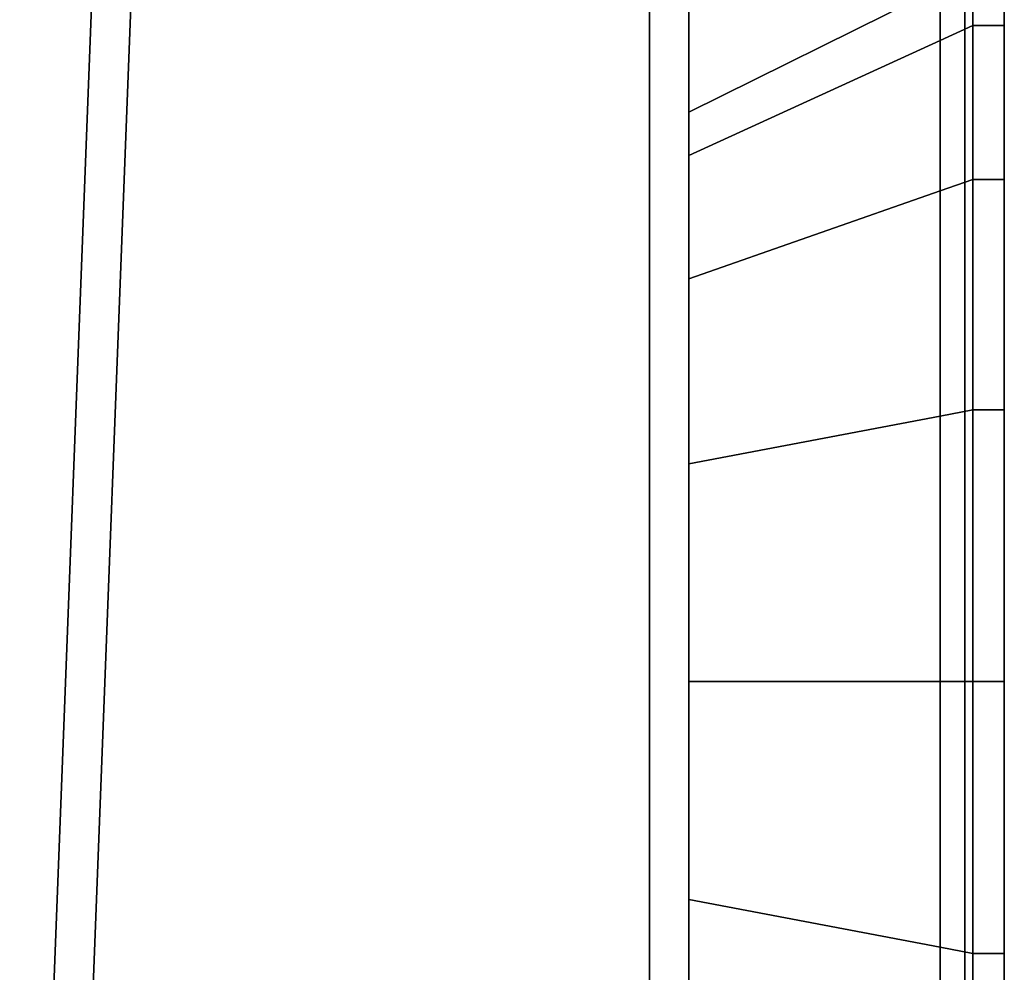
# Model space of a CAD drawing. Extents: x -0.13 to 0, y -1 to 0.
# Drawn here: x -0.12 to -0.09, y -0.47 to -0.44 of the extents above; entities that cross this region are included whole.
import ezdxf

# ---------------------------------------------------------------- set-up
doc = ezdxf.new("R2010")
doc.units = 0
for name, color, linetype in [('L13_HINGE_MOUNTING', 7, 'CONTINUOUS'), ('L14_HINGE', 7, 'CONTINUOUS'), ('L15_HINGE_MOUNTING', 7, 'CONTINUOUS'), ('L16_HINGE', 7, 'CONTINUOUS'), ('L18_SEAL', 7, 'CONTINUOUS'), ('L19_GLASSOUT', 7, 'CONTINUOUS'), ('L20_GLASSIN', 7, 'CONTINUOUS'), ('L21_GLASSRIM', 7, 'CONTINUOUS')]:
    doc.layers.add(name, color=color, linetype=linetype)

msp = doc.modelspace()

# ---------------------------------------------------------------- linework, layer by layer
at = {"layer": 'L13_HINGE_MOUNTING', "color": 8}
for points, invisible_edges in [([(-0.093627, -0.443749, 0.173269), (-0.0928, -0.442, 0.18), (-0.0928, -0.44337, 0.173112), (-0.093627, -0.443749, 0.173269)], 9), ([(-0.0928, -0.442, 0.18), (-0.093627, -0.443749, 0.173269), (-0.093627, -0.44241, 0.18), (-0.0928, -0.442, 0.18)], 9), ([(-0.093627, -0.443749, 0.186732), (-0.0928, -0.442, 0.18), (-0.093627, -0.44241, 0.18), (-0.093627, -0.443749, 0.186732)], 9), ([(-0.0928, -0.442, 0.18), (-0.093627, -0.443749, 0.186732), (-0.0928, -0.44337, 0.186888), (-0.0928, -0.442, 0.18)], 9), ([(-0.0928, -0.442, 0.18), (-0.092, -0.44337, 0.173112), (-0.0928, -0.44337, 0.173112), (-0.0928, -0.442, 0.18)], 9), ([(-0.092, -0.44337, 0.173112), (-0.0928, -0.442, 0.18), (-0.092, -0.442, 0.18), (-0.092, -0.44337, 0.173112)], 9), ([(-0.0928, -0.44337, 0.186888), (-0.092, -0.442, 0.18), (-0.0928, -0.442, 0.18), (-0.0928, -0.44337, 0.186888)], 9), ([(-0.092, -0.442, 0.18), (-0.0928, -0.44337, 0.186888), (-0.092, -0.44337, 0.186888), (-0.092, -0.442, 0.18)], 9), ([(-0.092, -0.44302, 0.18), (-0.092, -0.44337, 0.173112), (-0.092, -0.442, 0.18), (-0.092, -0.44302, 0.18)], 9), ([(-0.092, -0.44337, 0.186888), (-0.092, -0.44302, 0.18), (-0.092, -0.442, 0.18), (-0.092, -0.44337, 0.186888)], 9), ([(-0.1, -0.446667, 0.174477), (-0.093627, -0.44241, 0.18), (-0.093627, -0.443749, 0.173269), (-0.1, -0.446667, 0.174477)], 9), ([(-0.093627, -0.44241, 0.18), (-0.1, -0.446667, 0.174477), (-0.1, -0.445569, 0.18), (-0.093627, -0.44241, 0.18)], 9), ([(-0.1, -0.446667, 0.185523), (-0.093627, -0.44241, 0.18), (-0.1, -0.445569, 0.18), (-0.1, -0.446667, 0.185523)], 9), ([(-0.093627, -0.44241, 0.18), (-0.1, -0.446667, 0.185523), (-0.093627, -0.443749, 0.186732), (-0.093627, -0.44241, 0.18)], 9), ([(-0.092, -0.444312, 0.186498), (-0.092, -0.444312, 0.173502), (-0.092, -0.44302, 0.18), (-0.092, -0.444312, 0.186498)], 9), ([(-0.092, -0.44337, 0.173112), (-0.092, -0.44302, 0.18), (-0.092, -0.444312, 0.173502), (-0.092, -0.44337, 0.173112)], 9), ([(-0.092, -0.44302, 0.18), (-0.092, -0.44337, 0.186888), (-0.092, -0.444312, 0.186498), (-0.092, -0.44302, 0.18)], 9), ([(-0.093627, -0.447562, 0.167562), (-0.0928, -0.44337, 0.173112), (-0.0928, -0.447272, 0.167272), (-0.093627, -0.447562, 0.167562)], 9), ([(-0.0928, -0.44337, 0.173112), (-0.093627, -0.447562, 0.167562), (-0.093627, -0.443749, 0.173269), (-0.0928, -0.44337, 0.173112)], 9), ([(-0.093627, -0.447562, 0.192438), (-0.0928, -0.44337, 0.186888), (-0.093627, -0.443749, 0.186732), (-0.093627, -0.447562, 0.192438)], 9), ([(-0.0928, -0.44337, 0.186888), (-0.093627, -0.447562, 0.192438), (-0.0928, -0.447272, 0.192728), (-0.0928, -0.44337, 0.186888)], 9), ([(-0.0928, -0.447272, 0.167272), (-0.092, -0.44337, 0.173112), (-0.092, -0.447272, 0.167272), (-0.0928, -0.447272, 0.167272)], 9), ([(-0.092, -0.44337, 0.173112), (-0.0928, -0.447272, 0.167272), (-0.0928, -0.44337, 0.173112), (-0.092, -0.44337, 0.173112)], 9), ([(-0.0928, -0.447272, 0.192728), (-0.092, -0.44337, 0.186888), (-0.0928, -0.44337, 0.186888), (-0.0928, -0.447272, 0.192728)], 9), ([(-0.092, -0.44337, 0.186888), (-0.0928, -0.447272, 0.192728), (-0.092, -0.447272, 0.192728), (-0.092, -0.44337, 0.186888)], 9), ([(-0.092, -0.444312, 0.173502), (-0.092, -0.447272, 0.167272), (-0.092, -0.44337, 0.173112), (-0.092, -0.444312, 0.173502)], 9), ([(-0.092, -0.447272, 0.192728), (-0.092, -0.444312, 0.186498), (-0.092, -0.44337, 0.186888), (-0.092, -0.447272, 0.192728)], 9), ([(-0.1, -0.449795, 0.169795), (-0.093627, -0.443749, 0.173269), (-0.093627, -0.447562, 0.167562), (-0.1, -0.449795, 0.169795)], 9), ([(-0.093627, -0.443749, 0.173269), (-0.1, -0.449795, 0.169795), (-0.1, -0.446667, 0.174477), (-0.093627, -0.443749, 0.173269)], 9), ([(-0.1, -0.449795, 0.190205), (-0.093627, -0.443749, 0.186732), (-0.1, -0.446667, 0.185523), (-0.1, -0.449795, 0.190205)], 9), ([(-0.093627, -0.443749, 0.186732), (-0.1, -0.449795, 0.190205), (-0.093627, -0.447562, 0.192438), (-0.093627, -0.443749, 0.186732)], 9), ([(-0.092, -0.447993, 0.192007), (-0.092, -0.447993, 0.167993), (-0.092, -0.444312, 0.186498), (-0.092, -0.447993, 0.192007)], 11), ([(-0.092, -0.444312, 0.186498), (-0.092, -0.447993, 0.167993), (-0.092, -0.444312, 0.173502), (-0.092, -0.444312, 0.186498)], 13), ([(-0.092, -0.447272, 0.167272), (-0.092, -0.444312, 0.173502), (-0.092, -0.447993, 0.167993), (-0.092, -0.447272, 0.167272)], 9), ([(-0.092, -0.444312, 0.186498), (-0.092, -0.447272, 0.192728), (-0.092, -0.447993, 0.192007), (-0.092, -0.444312, 0.186498)], 9), ([(-0.1, -0.446667, 0.174477), (-0.1, -0.446667, 0.185523), (-0.1, -0.445569, 0.18), (-0.1, -0.446667, 0.174477)], 9), ([(-0.1, -0.449795, 0.169795), (-0.1, -0.449795, 0.190205), (-0.1, -0.446667, 0.185523), (-0.1, -0.449795, 0.169795)], 13), ([(-0.1, -0.449795, 0.169795), (-0.1, -0.446667, 0.185523), (-0.1, -0.446667, 0.174477), (-0.1, -0.449795, 0.169795)], 11), ([(-0.093627, -0.447562, 0.192438), (-0.0928, -0.453112, 0.19663), (-0.0928, -0.447272, 0.192728), (-0.093627, -0.447562, 0.192438)], 9), ([(-0.0928, -0.447272, 0.167272), (-0.093627, -0.453268, 0.163749), (-0.093627, -0.447562, 0.167562), (-0.0928, -0.447272, 0.167272)], 9), ([(-0.093627, -0.453268, 0.163749), (-0.0928, -0.447272, 0.167272), (-0.0928, -0.453112, 0.16337), (-0.093627, -0.453268, 0.163749)], 9), ([(-0.092, -0.447272, 0.167272), (-0.0928, -0.453112, 0.16337), (-0.0928, -0.447272, 0.167272), (-0.092, -0.447272, 0.167272)], 9), ([(-0.0928, -0.453112, 0.16337), (-0.092, -0.447272, 0.167272), (-0.092, -0.453112, 0.16337), (-0.0928, -0.453112, 0.16337)], 9), ([(-0.092, -0.453112, 0.19663), (-0.0928, -0.447272, 0.192728), (-0.0928, -0.453112, 0.19663), (-0.092, -0.453112, 0.19663)], 9), ([(-0.0928, -0.447272, 0.192728), (-0.092, -0.453112, 0.19663), (-0.092, -0.447272, 0.192728), (-0.0928, -0.447272, 0.192728)], 9), ([(-0.092, -0.447993, 0.167993), (-0.092, -0.453112, 0.16337), (-0.092, -0.447272, 0.167272), (-0.092, -0.447993, 0.167993)], 9), ([(-0.092, -0.453112, 0.19663), (-0.092, -0.447993, 0.192007), (-0.092, -0.447272, 0.192728), (-0.092, -0.453112, 0.19663)], 9), ([(-0.1, -0.449795, 0.190205), (-0.093627, -0.453268, 0.196251), (-0.093627, -0.447562, 0.192438), (-0.1, -0.449795, 0.190205)], 9), ([(-0.093627, -0.447562, 0.167562), (-0.1, -0.454477, 0.166667), (-0.1, -0.449795, 0.169795), (-0.093627, -0.447562, 0.167562)], 9), ([(-0.1, -0.454477, 0.166667), (-0.093627, -0.447562, 0.167562), (-0.093627, -0.453268, 0.163749), (-0.1, -0.454477, 0.166667)], 9), ([(-0.0928, -0.453112, 0.19663), (-0.093627, -0.447562, 0.192438), (-0.093627, -0.453268, 0.196251), (-0.0928, -0.453112, 0.19663)], 9), ([(-0.092, -0.453502, 0.195688), (-0.092, -0.453502, 0.164312), (-0.092, -0.447993, 0.192007), (-0.092, -0.453502, 0.195688)], 11), ([(-0.092, -0.447993, 0.192007), (-0.092, -0.453502, 0.164312), (-0.092, -0.447993, 0.167993), (-0.092, -0.447993, 0.192007)], 13), ([(-0.092, -0.453112, 0.16337), (-0.092, -0.447993, 0.167993), (-0.092, -0.453502, 0.164312), (-0.092, -0.453112, 0.16337)], 9), ([(-0.092, -0.447993, 0.192007), (-0.092, -0.453112, 0.19663), (-0.092, -0.453502, 0.195688), (-0.092, -0.447993, 0.192007)], 9), ([(-0.093627, -0.453268, 0.196251), (-0.1, -0.449795, 0.190205), (-0.1, -0.454477, 0.193333), (-0.093627, -0.453268, 0.196251)], 9), ([(-0.1, -0.454477, 0.166667), (-0.1, -0.454477, 0.193333), (-0.1, -0.449795, 0.190205), (-0.1, -0.454477, 0.166667)], 13), ([(-0.1, -0.454477, 0.166667), (-0.1, -0.449795, 0.190205), (-0.1, -0.449795, 0.169795), (-0.1, -0.454477, 0.166667)], 11), ([(-0.1, -0.454477, 0.193333), (-0.093627, -0.46, 0.19759), (-0.093627, -0.453268, 0.196251), (-0.1, -0.454477, 0.193333)], 9), ([(-0.093627, -0.453268, 0.163749), (-0.1, -0.46, 0.165569), (-0.1, -0.454477, 0.166667), (-0.093627, -0.453268, 0.163749)], 9), ([(-0.1, -0.46, 0.165569), (-0.093627, -0.453268, 0.163749), (-0.093627, -0.46, 0.16241), (-0.1, -0.46, 0.165569)], 9), ([(-0.093627, -0.453268, 0.196251), (-0.0928, -0.46, 0.198), (-0.0928, -0.453112, 0.19663), (-0.093627, -0.453268, 0.196251)], 9), ([(-0.0928, -0.453112, 0.16337), (-0.093627, -0.46, 0.16241), (-0.093627, -0.453268, 0.163749), (-0.0928, -0.453112, 0.16337)], 9), ([(-0.093627, -0.46, 0.16241), (-0.0928, -0.453112, 0.16337), (-0.0928, -0.46, 0.162), (-0.093627, -0.46, 0.16241)], 9), ([(-0.0928, -0.46, 0.198), (-0.093627, -0.453268, 0.196251), (-0.093627, -0.46, 0.19759), (-0.0928, -0.46, 0.198)], 9), ([(-0.092, -0.453112, 0.16337), (-0.0928, -0.46, 0.162), (-0.0928, -0.453112, 0.16337), (-0.092, -0.453112, 0.16337)], 9), ([(-0.0928, -0.46, 0.162), (-0.092, -0.453112, 0.16337), (-0.092, -0.46, 0.162), (-0.0928, -0.46, 0.162)], 9), ([(-0.092, -0.46, 0.198), (-0.0928, -0.453112, 0.19663), (-0.0928, -0.46, 0.198), (-0.092, -0.46, 0.198)], 9), ([(-0.0928, -0.453112, 0.19663), (-0.092, -0.46, 0.198), (-0.092, -0.453112, 0.19663), (-0.0928, -0.453112, 0.19663)], 9), ([(-0.092, -0.453112, 0.16337), (-0.092, -0.46, 0.16302), (-0.092, -0.46, 0.162), (-0.092, -0.453112, 0.16337)], 9), ([(-0.092, -0.46, 0.16302), (-0.092, -0.453112, 0.16337), (-0.092, -0.453502, 0.164312), (-0.092, -0.46, 0.16302)], 9), ([(-0.092, -0.46, 0.198), (-0.092, -0.453502, 0.195688), (-0.092, -0.453112, 0.19663), (-0.092, -0.46, 0.198)], 9), ([(-0.092, -0.46, 0.19698), (-0.092, -0.46, 0.16302), (-0.092, -0.453502, 0.164312), (-0.092, -0.46, 0.19698)], 13), ([(-0.092, -0.46, 0.19698), (-0.092, -0.453502, 0.164312), (-0.092, -0.453502, 0.195688), (-0.092, -0.46, 0.19698)], 11), ([(-0.092, -0.453502, 0.195688), (-0.092, -0.46, 0.198), (-0.092, -0.46, 0.19698), (-0.092, -0.453502, 0.195688)], 9), ([(-0.093627, -0.46, 0.19759), (-0.1, -0.454477, 0.193333), (-0.1, -0.46, 0.194431), (-0.093627, -0.46, 0.19759)], 9), ([(-0.1, -0.46, 0.165569), (-0.1, -0.46, 0.194431), (-0.1, -0.454477, 0.193333), (-0.1, -0.46, 0.165569)], 13), ([(-0.1, -0.46, 0.165569), (-0.1, -0.454477, 0.193333), (-0.1, -0.454477, 0.166667), (-0.1, -0.46, 0.165569)], 11), ([(-0.093627, -0.46, 0.16241), (-0.1, -0.465523, 0.166667), (-0.1, -0.46, 0.165569), (-0.093627, -0.46, 0.16241)], 9), ([(-0.1, -0.465523, 0.166667), (-0.093627, -0.46, 0.16241), (-0.093627, -0.466732, 0.163749), (-0.1, -0.465523, 0.166667)], 9), ([(-0.093627, -0.466732, 0.196251), (-0.1, -0.46, 0.194431), (-0.1, -0.465523, 0.193333), (-0.093627, -0.466732, 0.196251)], 9), ([(-0.1, -0.46, 0.194431), (-0.093627, -0.466732, 0.196251), (-0.093627, -0.46, 0.19759), (-0.1, -0.46, 0.194431)], 9), ([(-0.1, -0.465523, 0.166667), (-0.1, -0.465523, 0.193333), (-0.1, -0.46, 0.194431), (-0.1, -0.465523, 0.166667)], 13), ([(-0.1, -0.465523, 0.166667), (-0.1, -0.46, 0.194431), (-0.1, -0.46, 0.165569), (-0.1, -0.465523, 0.166667)], 11), ([(-0.0928, -0.466888, 0.19663), (-0.093627, -0.46, 0.19759), (-0.093627, -0.466732, 0.196251), (-0.0928, -0.466888, 0.19663)], 9), ([(-0.093627, -0.46, 0.19759), (-0.0928, -0.466888, 0.19663), (-0.0928, -0.46, 0.198), (-0.093627, -0.46, 0.19759)], 9), ([(-0.0928, -0.46, 0.162), (-0.093627, -0.466732, 0.163749), (-0.093627, -0.46, 0.16241), (-0.0928, -0.46, 0.162)], 9), ([(-0.093627, -0.466732, 0.163749), (-0.0928, -0.46, 0.162), (-0.0928, -0.466888, 0.16337), (-0.093627, -0.466732, 0.163749)], 9), ([(-0.092, -0.46, 0.162), (-0.0928, -0.466888, 0.16337), (-0.0928, -0.46, 0.162), (-0.092, -0.46, 0.162)], 9), ([(-0.0928, -0.466888, 0.16337), (-0.092, -0.46, 0.162), (-0.092, -0.466888, 0.16337), (-0.0928, -0.466888, 0.16337)], 9), ([(-0.092, -0.466888, 0.19663), (-0.0928, -0.46, 0.198), (-0.0928, -0.466888, 0.19663), (-0.092, -0.466888, 0.19663)], 9), ([(-0.0928, -0.46, 0.198), (-0.092, -0.466888, 0.19663), (-0.092, -0.46, 0.198), (-0.0928, -0.46, 0.198)], 9), ([(-0.092, -0.466498, 0.195688), (-0.092, -0.466498, 0.164312), (-0.092, -0.46, 0.16302), (-0.092, -0.466498, 0.195688)], 13), ([(-0.092, -0.466498, 0.195688), (-0.092, -0.46, 0.16302), (-0.092, -0.46, 0.19698), (-0.092, -0.466498, 0.195688)], 11), ([(-0.092, -0.46, 0.162), (-0.092, -0.466498, 0.164312), (-0.092, -0.466888, 0.16337), (-0.092, -0.46, 0.162)], 9), ([(-0.092, -0.466498, 0.164312), (-0.092, -0.46, 0.162), (-0.092, -0.46, 0.16302), (-0.092, -0.466498, 0.164312)], 9), ([(-0.092, -0.466498, 0.195688), (-0.092, -0.46, 0.198), (-0.092, -0.466888, 0.19663), (-0.092, -0.466498, 0.195688)], 9), ([(-0.092, -0.46, 0.198), (-0.092, -0.466498, 0.195688), (-0.092, -0.46, 0.19698), (-0.092, -0.46, 0.198)], 9), ([(-0.093627, -0.472438, 0.192438), (-0.1, -0.465523, 0.193333), (-0.1, -0.470205, 0.190205), (-0.093627, -0.472438, 0.192438)], 9), ([(-0.1, -0.465523, 0.193333), (-0.093627, -0.472438, 0.192438), (-0.093627, -0.466732, 0.196251), (-0.1, -0.465523, 0.193333)], 9), ([(-0.093627, -0.466732, 0.163749), (-0.1, -0.470205, 0.169795), (-0.1, -0.465523, 0.166667), (-0.093627, -0.466732, 0.163749)], 9), ([(-0.1, -0.470205, 0.169795), (-0.1, -0.470205, 0.190205), (-0.1, -0.465523, 0.166667), (-0.1, -0.470205, 0.169795)], 11), ([(-0.1, -0.465523, 0.166667), (-0.1, -0.470205, 0.190205), (-0.1, -0.465523, 0.193333), (-0.1, -0.465523, 0.166667)], 13), ([(-0.092, -0.472007, 0.192007), (-0.092, -0.472007, 0.167993), (-0.092, -0.466498, 0.164312), (-0.092, -0.472007, 0.192007)], 13), ([(-0.092, -0.472007, 0.192007), (-0.092, -0.466498, 0.164312), (-0.092, -0.466498, 0.195688), (-0.092, -0.472007, 0.192007)], 11), ([(-0.092, -0.472007, 0.167993), (-0.092, -0.466888, 0.16337), (-0.092, -0.466498, 0.164312), (-0.092, -0.472007, 0.167993)], 9), ([(-0.092, -0.466888, 0.19663), (-0.092, -0.472007, 0.192007), (-0.092, -0.466498, 0.195688), (-0.092, -0.466888, 0.19663)], 9), ([(-0.1, -0.470205, 0.169795), (-0.093627, -0.466732, 0.163749), (-0.093627, -0.472438, 0.167562), (-0.1, -0.470205, 0.169795)], 9), ([(-0.0928, -0.472728, 0.192728), (-0.093627, -0.466732, 0.196251), (-0.093627, -0.472438, 0.192438), (-0.0928, -0.472728, 0.192728)], 9), ([(-0.093627, -0.466732, 0.196251), (-0.0928, -0.472728, 0.192728), (-0.0928, -0.466888, 0.19663), (-0.093627, -0.466732, 0.196251)], 9), ([(-0.0928, -0.466888, 0.16337), (-0.093627, -0.472438, 0.167562), (-0.093627, -0.466732, 0.163749), (-0.0928, -0.466888, 0.16337)], 9), ([(-0.093627, -0.472438, 0.167562), (-0.0928, -0.466888, 0.16337), (-0.0928, -0.472728, 0.167272), (-0.093627, -0.472438, 0.167562)], 9), ([(-0.092, -0.466888, 0.16337), (-0.0928, -0.472728, 0.167272), (-0.0928, -0.466888, 0.16337), (-0.092, -0.466888, 0.16337)], 9), ([(-0.0928, -0.472728, 0.167272), (-0.092, -0.466888, 0.16337), (-0.092, -0.472728, 0.167272), (-0.0928, -0.472728, 0.167272)], 9), ([(-0.092, -0.472728, 0.192728), (-0.0928, -0.466888, 0.19663), (-0.0928, -0.472728, 0.192728), (-0.092, -0.472728, 0.192728)], 9), ([(-0.0928, -0.466888, 0.19663), (-0.092, -0.472728, 0.192728), (-0.092, -0.466888, 0.19663), (-0.0928, -0.466888, 0.19663)], 9), ([(-0.092, -0.466888, 0.16337), (-0.092, -0.472007, 0.167993), (-0.092, -0.472728, 0.167272), (-0.092, -0.466888, 0.16337)], 9), ([(-0.092, -0.472007, 0.192007), (-0.092, -0.466888, 0.19663), (-0.092, -0.472728, 0.192728), (-0.092, -0.472007, 0.192007)], 9)]:
    msp.add_3dface(points, dxfattribs=dict(at, invisible_edges=invisible_edges))
at = {"layer": 'L14_HINGE', "color": 8}
for points, invisible_edges in [([(-0.1, -0.49, 0.152), (-0.100996, -0.430087, 0.15208), (-0.1, -0.43, 0.152), (-0.1, -0.49, 0.152)], 9), ([(-0.100996, -0.430087, 0.20792), (-0.1, -0.49, 0.208), (-0.1, -0.43, 0.208), (-0.100996, -0.430087, 0.20792)], 9), ([(-0.1, -0.43, 0.153), (-0.1, -0.49, 0.179), (-0.1, -0.49, 0.153), (-0.1, -0.43, 0.153)], 9), ([(-0.1, -0.49, 0.179), (-0.1, -0.43, 0.153), (-0.1, -0.49, 0.18), (-0.1, -0.49, 0.179)], 11), ([(-0.1, -0.49, 0.18), (-0.1, -0.43, 0.153), (-0.1, -0.43, 0.18), (-0.1, -0.49, 0.18)], 9), ([(-0.1, -0.43, 0.18), (-0.1, -0.49, 0.181), (-0.1, -0.49, 0.18), (-0.1, -0.43, 0.18)], 9), ([(-0.1, -0.49, 0.181), (-0.1, -0.43, 0.18), (-0.1, -0.49, 0.207), (-0.1, -0.49, 0.181)], 11), ([(-0.1, -0.49, 0.207), (-0.1, -0.43, 0.18), (-0.1, -0.43, 0.207), (-0.1, -0.49, 0.207)], 9), ([(-0.1, -0.43, 0.152), (-0.1, -0.49, 0.153), (-0.1, -0.49, 0.152), (-0.1, -0.43, 0.152)], 9), ([(-0.1, -0.49, 0.153), (-0.1, -0.43, 0.152), (-0.1, -0.43, 0.153), (-0.1, -0.49, 0.153)], 9), ([(-0.1, -0.43, 0.207), (-0.1, -0.49, 0.208), (-0.1, -0.49, 0.207), (-0.1, -0.43, 0.207)], 9), ([(-0.1, -0.49, 0.208), (-0.1, -0.43, 0.207), (-0.1, -0.43, 0.208), (-0.1, -0.49, 0.208)], 9), ([(-0.101, -0.49, 0.15208), (-0.113693, -0.431194, 0.153101), (-0.100996, -0.430087, 0.15208), (-0.101, -0.49, 0.15208)], 9), ([(-0.113693, -0.431194, 0.206899), (-0.101, -0.49, 0.20792), (-0.100996, -0.430087, 0.20792), (-0.113693, -0.431194, 0.206899)], 9), ([(-0.100996, -0.430087, 0.15208), (-0.1, -0.49, 0.152), (-0.101, -0.49, 0.15208), (-0.100996, -0.430087, 0.15208)], 9), ([(-0.1, -0.49, 0.208), (-0.100996, -0.430087, 0.20792), (-0.101, -0.49, 0.20792), (-0.1, -0.49, 0.208)], 9), ([(-0.114689, -0.431281, 0.153181), (-0.11595, -0.490001, 0.153282), (-0.116961, -0.490001, 0.153364), (-0.114689, -0.431281, 0.153181)], 9), ([(-0.115961, -0.490001, 0.206717), (-0.114689, -0.431281, 0.206819), (-0.116961, -0.490001, 0.206636), (-0.115961, -0.490001, 0.206717)], 9), ([(-0.114689, -0.431281, 0.205819), (-0.116961, -0.490001, 0.181), (-0.116961, -0.490001, 0.205636), (-0.114689, -0.431281, 0.205819)], 9), ([(-0.116961, -0.490001, 0.181), (-0.114689, -0.431281, 0.205819), (-0.116961, -0.490001, 0.18), (-0.116961, -0.490001, 0.181)], 11), ([(-0.116961, -0.490001, 0.18), (-0.114689, -0.431281, 0.205819), (-0.116961, -0.490001, 0.179), (-0.116961, -0.490001, 0.18)], 11), ([(-0.116961, -0.490001, 0.179), (-0.114689, -0.431281, 0.205819), (-0.116961, -0.490001, 0.154364), (-0.116961, -0.490001, 0.179)], 11), ([(-0.116961, -0.490001, 0.154364), (-0.114689, -0.431281, 0.205819), (-0.114689, -0.431281, 0.154181), (-0.116961, -0.490001, 0.154364)], 9), ([(-0.114689, -0.431281, 0.154181), (-0.116961, -0.490001, 0.153364), (-0.116961, -0.490001, 0.154364), (-0.114689, -0.431281, 0.154181)], 9), ([(-0.116961, -0.490001, 0.153364), (-0.114689, -0.431281, 0.154181), (-0.114689, -0.431281, 0.153181), (-0.116961, -0.490001, 0.153364)], 9), ([(-0.114689, -0.431281, 0.206819), (-0.116961, -0.490001, 0.205636), (-0.116961, -0.490001, 0.206636), (-0.114689, -0.431281, 0.206819)], 9), ([(-0.116961, -0.490001, 0.205636), (-0.114689, -0.431281, 0.206819), (-0.114689, -0.431281, 0.205819), (-0.116961, -0.490001, 0.205636)], 9), ([(-0.101, -0.49, 0.20792), (-0.113693, -0.431194, 0.206899), (-0.115961, -0.490001, 0.206717), (-0.101, -0.49, 0.20792)], 9), ([(-0.114689, -0.431281, 0.206819), (-0.115961, -0.490001, 0.206717), (-0.113693, -0.431194, 0.206899), (-0.114689, -0.431281, 0.206819)], 9), ([(-0.113693, -0.431194, 0.153101), (-0.101, -0.49, 0.15208), (-0.11595, -0.490001, 0.153282), (-0.113693, -0.431194, 0.153101)], 9), ([(-0.11595, -0.490001, 0.153282), (-0.114689, -0.431281, 0.153181), (-0.113693, -0.431194, 0.153101), (-0.11595, -0.490001, 0.153282)], 9)]:
    msp.add_3dface(points, dxfattribs=dict(at, invisible_edges=invisible_edges))
at = {"layer": 'L15_HINGE_MOUNTING', "color": 8}
for points, invisible_edges in [([(-0.093627, -0.443749, 1.413269), (-0.0928, -0.442, 1.42), (-0.0928, -0.44337, 1.413112), (-0.093627, -0.443749, 1.413269)], 9), ([(-0.0928, -0.442, 1.42), (-0.093627, -0.443749, 1.413269), (-0.093627, -0.44241, 1.42), (-0.0928, -0.442, 1.42)], 9), ([(-0.093627, -0.443749, 1.426732), (-0.0928, -0.442, 1.42), (-0.093627, -0.44241, 1.42), (-0.093627, -0.443749, 1.426732)], 9), ([(-0.0928, -0.442, 1.42), (-0.093627, -0.443749, 1.426732), (-0.0928, -0.44337, 1.426888), (-0.0928, -0.442, 1.42)], 9), ([(-0.0928, -0.442, 1.42), (-0.092, -0.44337, 1.413112), (-0.0928, -0.44337, 1.413112), (-0.0928, -0.442, 1.42)], 9), ([(-0.092, -0.44337, 1.413112), (-0.0928, -0.442, 1.42), (-0.092, -0.442, 1.42), (-0.092, -0.44337, 1.413112)], 9), ([(-0.0928, -0.44337, 1.426888), (-0.092, -0.442, 1.42), (-0.0928, -0.442, 1.42), (-0.0928, -0.44337, 1.426888)], 9), ([(-0.092, -0.442, 1.42), (-0.0928, -0.44337, 1.426888), (-0.092, -0.44337, 1.426888), (-0.092, -0.442, 1.42)], 9), ([(-0.092, -0.44302, 1.42), (-0.092, -0.44337, 1.413112), (-0.092, -0.442, 1.42), (-0.092, -0.44302, 1.42)], 9), ([(-0.092, -0.44337, 1.426888), (-0.092, -0.44302, 1.42), (-0.092, -0.442, 1.42), (-0.092, -0.44337, 1.426888)], 9), ([(-0.1, -0.446667, 1.414477), (-0.093627, -0.44241, 1.42), (-0.093627, -0.443749, 1.413269), (-0.1, -0.446667, 1.414477)], 9), ([(-0.093627, -0.44241, 1.42), (-0.1, -0.446667, 1.414477), (-0.1, -0.445569, 1.42), (-0.093627, -0.44241, 1.42)], 9), ([(-0.1, -0.446667, 1.425523), (-0.093627, -0.44241, 1.42), (-0.1, -0.445569, 1.42), (-0.1, -0.446667, 1.425523)], 9), ([(-0.093627, -0.44241, 1.42), (-0.1, -0.446667, 1.425523), (-0.093627, -0.443749, 1.426732), (-0.093627, -0.44241, 1.42)], 9), ([(-0.092, -0.444312, 1.426498), (-0.092, -0.444312, 1.413502), (-0.092, -0.44302, 1.42), (-0.092, -0.444312, 1.426498)], 9), ([(-0.092, -0.44337, 1.413112), (-0.092, -0.44302, 1.42), (-0.092, -0.444312, 1.413502), (-0.092, -0.44337, 1.413112)], 9), ([(-0.092, -0.44302, 1.42), (-0.092, -0.44337, 1.426888), (-0.092, -0.444312, 1.426498), (-0.092, -0.44302, 1.42)], 9), ([(-0.093627, -0.447562, 1.407562), (-0.0928, -0.44337, 1.413112), (-0.0928, -0.447272, 1.407272), (-0.093627, -0.447562, 1.407562)], 9), ([(-0.0928, -0.44337, 1.413112), (-0.093627, -0.447562, 1.407562), (-0.093627, -0.443749, 1.413269), (-0.0928, -0.44337, 1.413112)], 9), ([(-0.093627, -0.447562, 1.432438), (-0.0928, -0.44337, 1.426888), (-0.093627, -0.443749, 1.426732), (-0.093627, -0.447562, 1.432438)], 9), ([(-0.0928, -0.44337, 1.426888), (-0.093627, -0.447562, 1.432438), (-0.0928, -0.447272, 1.432728), (-0.0928, -0.44337, 1.426888)], 9), ([(-0.0928, -0.447272, 1.407272), (-0.092, -0.44337, 1.413112), (-0.092, -0.447272, 1.407272), (-0.0928, -0.447272, 1.407272)], 9), ([(-0.092, -0.44337, 1.413112), (-0.0928, -0.447272, 1.407272), (-0.0928, -0.44337, 1.413112), (-0.092, -0.44337, 1.413112)], 9), ([(-0.0928, -0.447272, 1.432728), (-0.092, -0.44337, 1.426888), (-0.0928, -0.44337, 1.426888), (-0.0928, -0.447272, 1.432728)], 9), ([(-0.092, -0.44337, 1.426888), (-0.0928, -0.447272, 1.432728), (-0.092, -0.447272, 1.432728), (-0.092, -0.44337, 1.426888)], 9), ([(-0.092, -0.444312, 1.413502), (-0.092, -0.447272, 1.407272), (-0.092, -0.44337, 1.413112), (-0.092, -0.444312, 1.413502)], 9), ([(-0.092, -0.447272, 1.432728), (-0.092, -0.444312, 1.426498), (-0.092, -0.44337, 1.426888), (-0.092, -0.447272, 1.432728)], 9), ([(-0.1, -0.449795, 1.409795), (-0.093627, -0.443749, 1.413269), (-0.093627, -0.447562, 1.407562), (-0.1, -0.449795, 1.409795)], 9), ([(-0.093627, -0.443749, 1.413269), (-0.1, -0.449795, 1.409795), (-0.1, -0.446667, 1.414477), (-0.093627, -0.443749, 1.413269)], 9), ([(-0.1, -0.449795, 1.430205), (-0.093627, -0.443749, 1.426732), (-0.1, -0.446667, 1.425523), (-0.1, -0.449795, 1.430205)], 9), ([(-0.093627, -0.443749, 1.426732), (-0.1, -0.449795, 1.430205), (-0.093627, -0.447562, 1.432438), (-0.093627, -0.443749, 1.426732)], 9), ([(-0.092, -0.447993, 1.432007), (-0.092, -0.447993, 1.407993), (-0.092, -0.444312, 1.426498), (-0.092, -0.447993, 1.432007)], 11), ([(-0.092, -0.444312, 1.426498), (-0.092, -0.447993, 1.407993), (-0.092, -0.444312, 1.413502), (-0.092, -0.444312, 1.426498)], 13), ([(-0.092, -0.447272, 1.407272), (-0.092, -0.444312, 1.413502), (-0.092, -0.447993, 1.407993), (-0.092, -0.447272, 1.407272)], 9), ([(-0.092, -0.444312, 1.426498), (-0.092, -0.447272, 1.432728), (-0.092, -0.447993, 1.432007), (-0.092, -0.444312, 1.426498)], 9), ([(-0.1, -0.446667, 1.414477), (-0.1, -0.446667, 1.425523), (-0.1, -0.445569, 1.42), (-0.1, -0.446667, 1.414477)], 9), ([(-0.1, -0.449795, 1.409795), (-0.1, -0.449795, 1.430205), (-0.1, -0.446667, 1.425523), (-0.1, -0.449795, 1.409795)], 13), ([(-0.1, -0.449795, 1.409795), (-0.1, -0.446667, 1.425523), (-0.1, -0.446667, 1.414477), (-0.1, -0.449795, 1.409795)], 11), ([(-0.093627, -0.447562, 1.432438), (-0.0928, -0.453112, 1.43663), (-0.0928, -0.447272, 1.432728), (-0.093627, -0.447562, 1.432438)], 9), ([(-0.0928, -0.447272, 1.407272), (-0.093627, -0.453268, 1.403749), (-0.093627, -0.447562, 1.407562), (-0.0928, -0.447272, 1.407272)], 9), ([(-0.093627, -0.453268, 1.403749), (-0.0928, -0.447272, 1.407272), (-0.0928, -0.453112, 1.40337), (-0.093627, -0.453268, 1.403749)], 9), ([(-0.092, -0.447272, 1.407272), (-0.0928, -0.453112, 1.40337), (-0.0928, -0.447272, 1.407272), (-0.092, -0.447272, 1.407272)], 9), ([(-0.0928, -0.453112, 1.40337), (-0.092, -0.447272, 1.407272), (-0.092, -0.453112, 1.40337), (-0.0928, -0.453112, 1.40337)], 9), ([(-0.092, -0.453112, 1.43663), (-0.0928, -0.447272, 1.432728), (-0.0928, -0.453112, 1.43663), (-0.092, -0.453112, 1.43663)], 9), ([(-0.0928, -0.447272, 1.432728), (-0.092, -0.453112, 1.43663), (-0.092, -0.447272, 1.432728), (-0.0928, -0.447272, 1.432728)], 9), ([(-0.092, -0.447993, 1.407993), (-0.092, -0.453112, 1.40337), (-0.092, -0.447272, 1.407272), (-0.092, -0.447993, 1.407993)], 9), ([(-0.092, -0.453112, 1.43663), (-0.092, -0.447993, 1.432007), (-0.092, -0.447272, 1.432728), (-0.092, -0.453112, 1.43663)], 9), ([(-0.1, -0.449795, 1.430205), (-0.093627, -0.453268, 1.436251), (-0.093627, -0.447562, 1.432438), (-0.1, -0.449795, 1.430205)], 9), ([(-0.093627, -0.447562, 1.407562), (-0.1, -0.454477, 1.406667), (-0.1, -0.449795, 1.409795), (-0.093627, -0.447562, 1.407562)], 9), ([(-0.1, -0.454477, 1.406667), (-0.093627, -0.447562, 1.407562), (-0.093627, -0.453268, 1.403749), (-0.1, -0.454477, 1.406667)], 9), ([(-0.0928, -0.453112, 1.43663), (-0.093627, -0.447562, 1.432438), (-0.093627, -0.453268, 1.436251), (-0.0928, -0.453112, 1.43663)], 9), ([(-0.092, -0.453502, 1.435688), (-0.092, -0.453502, 1.404312), (-0.092, -0.447993, 1.432007), (-0.092, -0.453502, 1.435688)], 11), ([(-0.092, -0.447993, 1.432007), (-0.092, -0.453502, 1.404312), (-0.092, -0.447993, 1.407993), (-0.092, -0.447993, 1.432007)], 13), ([(-0.092, -0.453112, 1.40337), (-0.092, -0.447993, 1.407993), (-0.092, -0.453502, 1.404312), (-0.092, -0.453112, 1.40337)], 9), ([(-0.092, -0.447993, 1.432007), (-0.092, -0.453112, 1.43663), (-0.092, -0.453502, 1.435688), (-0.092, -0.447993, 1.432007)], 9), ([(-0.093627, -0.453268, 1.436251), (-0.1, -0.449795, 1.430205), (-0.1, -0.454477, 1.433333), (-0.093627, -0.453268, 1.436251)], 9), ([(-0.1, -0.454477, 1.406667), (-0.1, -0.454477, 1.433333), (-0.1, -0.449795, 1.430205), (-0.1, -0.454477, 1.406667)], 13), ([(-0.1, -0.454477, 1.406667), (-0.1, -0.449795, 1.430205), (-0.1, -0.449795, 1.409795), (-0.1, -0.454477, 1.406667)], 11), ([(-0.1, -0.454477, 1.433333), (-0.093627, -0.46, 1.43759), (-0.093627, -0.453268, 1.436251), (-0.1, -0.454477, 1.433333)], 9), ([(-0.093627, -0.453268, 1.403749), (-0.1, -0.46, 1.405569), (-0.1, -0.454477, 1.406667), (-0.093627, -0.453268, 1.403749)], 9), ([(-0.1, -0.46, 1.405569), (-0.093627, -0.453268, 1.403749), (-0.093627, -0.46, 1.40241), (-0.1, -0.46, 1.405569)], 9), ([(-0.093627, -0.453268, 1.436251), (-0.0928, -0.46, 1.438), (-0.0928, -0.453112, 1.43663), (-0.093627, -0.453268, 1.436251)], 9), ([(-0.0928, -0.453112, 1.40337), (-0.093627, -0.46, 1.40241), (-0.093627, -0.453268, 1.403749), (-0.0928, -0.453112, 1.40337)], 9), ([(-0.093627, -0.46, 1.40241), (-0.0928, -0.453112, 1.40337), (-0.0928, -0.46, 1.402), (-0.093627, -0.46, 1.40241)], 9), ([(-0.0928, -0.46, 1.438), (-0.093627, -0.453268, 1.436251), (-0.093627, -0.46, 1.43759), (-0.0928, -0.46, 1.438)], 9), ([(-0.092, -0.453112, 1.40337), (-0.0928, -0.46, 1.402), (-0.0928, -0.453112, 1.40337), (-0.092, -0.453112, 1.40337)], 9), ([(-0.0928, -0.46, 1.402), (-0.092, -0.453112, 1.40337), (-0.092, -0.46, 1.402), (-0.0928, -0.46, 1.402)], 9), ([(-0.092, -0.46, 1.438), (-0.0928, -0.453112, 1.43663), (-0.0928, -0.46, 1.438), (-0.092, -0.46, 1.438)], 9), ([(-0.0928, -0.453112, 1.43663), (-0.092, -0.46, 1.438), (-0.092, -0.453112, 1.43663), (-0.0928, -0.453112, 1.43663)], 9), ([(-0.092, -0.453112, 1.40337), (-0.092, -0.46, 1.40302), (-0.092, -0.46, 1.402), (-0.092, -0.453112, 1.40337)], 9), ([(-0.092, -0.46, 1.40302), (-0.092, -0.453112, 1.40337), (-0.092, -0.453502, 1.404312), (-0.092, -0.46, 1.40302)], 9), ([(-0.092, -0.46, 1.438), (-0.092, -0.453502, 1.435688), (-0.092, -0.453112, 1.43663), (-0.092, -0.46, 1.438)], 9), ([(-0.092, -0.46, 1.43698), (-0.092, -0.46, 1.40302), (-0.092, -0.453502, 1.404312), (-0.092, -0.46, 1.43698)], 13), ([(-0.092, -0.46, 1.43698), (-0.092, -0.453502, 1.404312), (-0.092, -0.453502, 1.435688), (-0.092, -0.46, 1.43698)], 11), ([(-0.092, -0.453502, 1.435688), (-0.092, -0.46, 1.438), (-0.092, -0.46, 1.43698), (-0.092, -0.453502, 1.435688)], 9), ([(-0.093627, -0.46, 1.43759), (-0.1, -0.454477, 1.433333), (-0.1, -0.46, 1.434431), (-0.093627, -0.46, 1.43759)], 9), ([(-0.1, -0.46, 1.405569), (-0.1, -0.46, 1.434431), (-0.1, -0.454477, 1.433333), (-0.1, -0.46, 1.405569)], 13), ([(-0.1, -0.46, 1.405569), (-0.1, -0.454477, 1.433333), (-0.1, -0.454477, 1.406667), (-0.1, -0.46, 1.405569)], 11), ([(-0.093627, -0.46, 1.40241), (-0.1, -0.465523, 1.406667), (-0.1, -0.46, 1.405569), (-0.093627, -0.46, 1.40241)], 9), ([(-0.1, -0.465523, 1.406667), (-0.093627, -0.46, 1.40241), (-0.093627, -0.466732, 1.403749), (-0.1, -0.465523, 1.406667)], 9), ([(-0.093627, -0.466732, 1.436251), (-0.1, -0.46, 1.434431), (-0.1, -0.465523, 1.433333), (-0.093627, -0.466732, 1.436251)], 9), ([(-0.1, -0.46, 1.434431), (-0.093627, -0.466732, 1.436251), (-0.093627, -0.46, 1.43759), (-0.1, -0.46, 1.434431)], 9), ([(-0.1, -0.465523, 1.406667), (-0.1, -0.465523, 1.433333), (-0.1, -0.46, 1.434431), (-0.1, -0.465523, 1.406667)], 13), ([(-0.1, -0.465523, 1.406667), (-0.1, -0.46, 1.434431), (-0.1, -0.46, 1.405569), (-0.1, -0.465523, 1.406667)], 11), ([(-0.0928, -0.466888, 1.43663), (-0.093627, -0.46, 1.43759), (-0.093627, -0.466732, 1.436251), (-0.0928, -0.466888, 1.43663)], 9), ([(-0.093627, -0.46, 1.43759), (-0.0928, -0.466888, 1.43663), (-0.0928, -0.46, 1.438), (-0.093627, -0.46, 1.43759)], 9), ([(-0.0928, -0.46, 1.402), (-0.093627, -0.466732, 1.403749), (-0.093627, -0.46, 1.40241), (-0.0928, -0.46, 1.402)], 9), ([(-0.093627, -0.466732, 1.403749), (-0.0928, -0.46, 1.402), (-0.0928, -0.466888, 1.40337), (-0.093627, -0.466732, 1.403749)], 9), ([(-0.092, -0.46, 1.402), (-0.0928, -0.466888, 1.40337), (-0.0928, -0.46, 1.402), (-0.092, -0.46, 1.402)], 9), ([(-0.0928, -0.466888, 1.40337), (-0.092, -0.46, 1.402), (-0.092, -0.466888, 1.40337), (-0.0928, -0.466888, 1.40337)], 9), ([(-0.092, -0.466888, 1.43663), (-0.0928, -0.46, 1.438), (-0.0928, -0.466888, 1.43663), (-0.092, -0.466888, 1.43663)], 9), ([(-0.0928, -0.46, 1.438), (-0.092, -0.466888, 1.43663), (-0.092, -0.46, 1.438), (-0.0928, -0.46, 1.438)], 9), ([(-0.092, -0.466498, 1.435688), (-0.092, -0.466498, 1.404312), (-0.092, -0.46, 1.40302), (-0.092, -0.466498, 1.435688)], 13), ([(-0.092, -0.466498, 1.435688), (-0.092, -0.46, 1.40302), (-0.092, -0.46, 1.43698), (-0.092, -0.466498, 1.435688)], 11), ([(-0.092, -0.46, 1.402), (-0.092, -0.466498, 1.404312), (-0.092, -0.466888, 1.40337), (-0.092, -0.46, 1.402)], 9), ([(-0.092, -0.466498, 1.404312), (-0.092, -0.46, 1.402), (-0.092, -0.46, 1.40302), (-0.092, -0.466498, 1.404312)], 9), ([(-0.092, -0.466498, 1.435688), (-0.092, -0.46, 1.438), (-0.092, -0.466888, 1.43663), (-0.092, -0.466498, 1.435688)], 9), ([(-0.092, -0.46, 1.438), (-0.092, -0.466498, 1.435688), (-0.092, -0.46, 1.43698), (-0.092, -0.46, 1.438)], 9), ([(-0.093627, -0.472438, 1.432438), (-0.1, -0.465523, 1.433333), (-0.1, -0.470205, 1.430205), (-0.093627, -0.472438, 1.432438)], 9), ([(-0.1, -0.465523, 1.433333), (-0.093627, -0.472438, 1.432438), (-0.093627, -0.466732, 1.436251), (-0.1, -0.465523, 1.433333)], 9), ([(-0.093627, -0.466732, 1.403749), (-0.1, -0.470205, 1.409795), (-0.1, -0.465523, 1.406667), (-0.093627, -0.466732, 1.403749)], 9), ([(-0.1, -0.470205, 1.409795), (-0.1, -0.470205, 1.430205), (-0.1, -0.465523, 1.406667), (-0.1, -0.470205, 1.409795)], 11), ([(-0.1, -0.465523, 1.406667), (-0.1, -0.470205, 1.430205), (-0.1, -0.465523, 1.433333), (-0.1, -0.465523, 1.406667)], 13), ([(-0.092, -0.472007, 1.432007), (-0.092, -0.472007, 1.407993), (-0.092, -0.466498, 1.404312), (-0.092, -0.472007, 1.432007)], 13), ([(-0.092, -0.472007, 1.432007), (-0.092, -0.466498, 1.404312), (-0.092, -0.466498, 1.435688), (-0.092, -0.472007, 1.432007)], 11), ([(-0.092, -0.472007, 1.407993), (-0.092, -0.466888, 1.40337), (-0.092, -0.466498, 1.404312), (-0.092, -0.472007, 1.407993)], 9), ([(-0.092, -0.466888, 1.43663), (-0.092, -0.472007, 1.432007), (-0.092, -0.466498, 1.435688), (-0.092, -0.466888, 1.43663)], 9), ([(-0.1, -0.470205, 1.409795), (-0.093627, -0.466732, 1.403749), (-0.093627, -0.472438, 1.407562), (-0.1, -0.470205, 1.409795)], 9), ([(-0.0928, -0.472728, 1.432728), (-0.093627, -0.466732, 1.436251), (-0.093627, -0.472438, 1.432438), (-0.0928, -0.472728, 1.432728)], 9), ([(-0.093627, -0.466732, 1.436251), (-0.0928, -0.472728, 1.432728), (-0.0928, -0.466888, 1.43663), (-0.093627, -0.466732, 1.436251)], 9), ([(-0.0928, -0.466888, 1.40337), (-0.093627, -0.472438, 1.407562), (-0.093627, -0.466732, 1.403749), (-0.0928, -0.466888, 1.40337)], 9), ([(-0.093627, -0.472438, 1.407562), (-0.0928, -0.466888, 1.40337), (-0.0928, -0.472728, 1.407272), (-0.093627, -0.472438, 1.407562)], 9), ([(-0.092, -0.466888, 1.40337), (-0.0928, -0.472728, 1.407272), (-0.0928, -0.466888, 1.40337), (-0.092, -0.466888, 1.40337)], 9), ([(-0.0928, -0.472728, 1.407272), (-0.092, -0.466888, 1.40337), (-0.092, -0.472728, 1.407272), (-0.0928, -0.472728, 1.407272)], 9), ([(-0.092, -0.472728, 1.432728), (-0.0928, -0.466888, 1.43663), (-0.0928, -0.472728, 1.432728), (-0.092, -0.472728, 1.432728)], 9), ([(-0.0928, -0.466888, 1.43663), (-0.092, -0.472728, 1.432728), (-0.092, -0.466888, 1.43663), (-0.0928, -0.466888, 1.43663)], 9), ([(-0.092, -0.466888, 1.40337), (-0.092, -0.472007, 1.407993), (-0.092, -0.472728, 1.407272), (-0.092, -0.466888, 1.40337)], 9), ([(-0.092, -0.472007, 1.432007), (-0.092, -0.466888, 1.43663), (-0.092, -0.472728, 1.432728), (-0.092, -0.472007, 1.432007)], 9)]:
    msp.add_3dface(points, dxfattribs=dict(at, invisible_edges=invisible_edges))
at = {"layer": 'L16_HINGE', "color": 8}
for points, invisible_edges in [([(-0.1, -0.49, 1.392), (-0.100996, -0.430087, 1.39208), (-0.1, -0.43, 1.392), (-0.1, -0.49, 1.392)], 9), ([(-0.100996, -0.430087, 1.44792), (-0.1, -0.49, 1.448), (-0.1, -0.43, 1.448), (-0.100996, -0.430087, 1.44792)], 9), ([(-0.1, -0.43, 1.393), (-0.1, -0.49, 1.419), (-0.1, -0.49, 1.393), (-0.1, -0.43, 1.393)], 9), ([(-0.1, -0.49, 1.419), (-0.1, -0.43, 1.393), (-0.1, -0.49, 1.42), (-0.1, -0.49, 1.419)], 11), ([(-0.1, -0.49, 1.42), (-0.1, -0.43, 1.393), (-0.1, -0.43, 1.42), (-0.1, -0.49, 1.42)], 9), ([(-0.1, -0.43, 1.42), (-0.1, -0.49, 1.421), (-0.1, -0.49, 1.42), (-0.1, -0.43, 1.42)], 9), ([(-0.1, -0.49, 1.421), (-0.1, -0.43, 1.42), (-0.1, -0.49, 1.447), (-0.1, -0.49, 1.421)], 11), ([(-0.1, -0.49, 1.447), (-0.1, -0.43, 1.42), (-0.1, -0.43, 1.447), (-0.1, -0.49, 1.447)], 9), ([(-0.1, -0.43, 1.392), (-0.1, -0.49, 1.393), (-0.1, -0.49, 1.392), (-0.1, -0.43, 1.392)], 9), ([(-0.1, -0.49, 1.393), (-0.1, -0.43, 1.392), (-0.1, -0.43, 1.393), (-0.1, -0.49, 1.393)], 9), ([(-0.1, -0.43, 1.447), (-0.1, -0.49, 1.448), (-0.1, -0.49, 1.447), (-0.1, -0.43, 1.447)], 9), ([(-0.1, -0.49, 1.448), (-0.1, -0.43, 1.447), (-0.1, -0.43, 1.448), (-0.1, -0.49, 1.448)], 9), ([(-0.101, -0.49, 1.39208), (-0.113693, -0.431194, 1.393101), (-0.100996, -0.430087, 1.39208), (-0.101, -0.49, 1.39208)], 9), ([(-0.113693, -0.431194, 1.446899), (-0.101, -0.49, 1.44792), (-0.100996, -0.430087, 1.44792), (-0.113693, -0.431194, 1.446899)], 9), ([(-0.100996, -0.430087, 1.39208), (-0.1, -0.49, 1.392), (-0.101, -0.49, 1.39208), (-0.100996, -0.430087, 1.39208)], 9), ([(-0.1, -0.49, 1.448), (-0.100996, -0.430087, 1.44792), (-0.101, -0.49, 1.44792), (-0.1, -0.49, 1.448)], 9), ([(-0.114689, -0.431281, 1.393181), (-0.11595, -0.490001, 1.393282), (-0.116961, -0.490001, 1.393364), (-0.114689, -0.431281, 1.393181)], 9), ([(-0.115961, -0.490001, 1.446717), (-0.114689, -0.431281, 1.446819), (-0.116961, -0.490001, 1.446636), (-0.115961, -0.490001, 1.446717)], 9), ([(-0.114689, -0.431281, 1.445819), (-0.116961, -0.490001, 1.421), (-0.116961, -0.490001, 1.445636), (-0.114689, -0.431281, 1.445819)], 9), ([(-0.116961, -0.490001, 1.421), (-0.114689, -0.431281, 1.445819), (-0.116961, -0.490001, 1.42), (-0.116961, -0.490001, 1.421)], 11), ([(-0.116961, -0.490001, 1.42), (-0.114689, -0.431281, 1.445819), (-0.116961, -0.490001, 1.419), (-0.116961, -0.490001, 1.42)], 11), ([(-0.116961, -0.490001, 1.419), (-0.114689, -0.431281, 1.445819), (-0.116961, -0.490001, 1.394364), (-0.116961, -0.490001, 1.419)], 11), ([(-0.116961, -0.490001, 1.394364), (-0.114689, -0.431281, 1.445819), (-0.114689, -0.431281, 1.394181), (-0.116961, -0.490001, 1.394364)], 9), ([(-0.114689, -0.431281, 1.394181), (-0.116961, -0.490001, 1.393364), (-0.116961, -0.490001, 1.394364), (-0.114689, -0.431281, 1.394181)], 9), ([(-0.116961, -0.490001, 1.393364), (-0.114689, -0.431281, 1.394181), (-0.114689, -0.431281, 1.393181), (-0.116961, -0.490001, 1.393364)], 9), ([(-0.114689, -0.431281, 1.446819), (-0.116961, -0.490001, 1.445636), (-0.116961, -0.490001, 1.446636), (-0.114689, -0.431281, 1.446819)], 9), ([(-0.116961, -0.490001, 1.445636), (-0.114689, -0.431281, 1.446819), (-0.114689, -0.431281, 1.445819), (-0.116961, -0.490001, 1.445636)], 9), ([(-0.101, -0.49, 1.44792), (-0.113693, -0.431194, 1.446899), (-0.115961, -0.490001, 1.446717), (-0.101, -0.49, 1.44792)], 9), ([(-0.114689, -0.431281, 1.446819), (-0.115961, -0.490001, 1.446717), (-0.113693, -0.431194, 1.446899), (-0.114689, -0.431281, 1.446819)], 9), ([(-0.113693, -0.431194, 1.393101), (-0.101, -0.49, 1.39208), (-0.11595, -0.490001, 1.393282), (-0.113693, -0.431194, 1.393101)], 9), ([(-0.11595, -0.490001, 1.393282), (-0.114689, -0.431281, 1.393181), (-0.113693, -0.431194, 1.393101), (-0.11595, -0.490001, 1.393282)], 9)]:
    msp.add_3dface(points, dxfattribs=dict(at, invisible_edges=invisible_edges))
at = {"layer": 'L18_SEAL', "color": 8, "invisible_edges": 9}
for points in [[(-0.1, -0.017), (-0.093, -0.5), (-0.1, -0.5), (-0.1, -0.017)], [(-0.093, -0.5), (-0.1, -0.017), (-0.093, -0.017), (-0.093, -0.5)], [(-0.093, -0.5, 0.005), (-0.1, -0.017, 0.005), (-0.1, -0.5, 0.005), (-0.093, -0.5, 0.005)], [(-0.1, -0.017, 0.005), (-0.093, -0.5, 0.005), (-0.093, -0.017, 0.005), (-0.1, -0.017, 0.005)], [(-0.1, -0.017, 0.005), (-0.1, -0.5), (-0.1, -0.5, 0.005), (-0.1, -0.017, 0.005)], [(-0.1, -0.5), (-0.1, -0.017, 0.005), (-0.1, -0.017), (-0.1, -0.5)], [(-0.093, -0.5), (-0.093, -0.017, 0.005), (-0.093, -0.5, 0.005), (-0.093, -0.5)], [(-0.093, -0.017, 0.005), (-0.093, -0.5), (-0.093, -0.017), (-0.093, -0.017, 0.005)]]:
    msp.add_3dface(points, dxfattribs=at)
at = {"layer": 'L19_GLASSOUT', "color": 8, "invisible_edges": 9}
for points in [[(-0.1, -0.5, 1.6), (-0.1, -0.017, 0.005), (-0.1, -0.5, 0.005), (-0.1, -0.5, 1.6)], [(-0.1, -0.017, 0.005), (-0.1, -0.5, 1.6), (-0.1, -0.017, 1.6), (-0.1, -0.017, 0.005)]]:
    msp.add_3dface(points, dxfattribs=at)
at = {"layer": 'L20_GLASSIN', "color": 8, "invisible_edges": 9}
for points in [[(-0.093, -0.017, 0.005), (-0.093, -0.5, 1.6), (-0.093, -0.5, 0.005), (-0.093, -0.017, 0.005)], [(-0.093, -0.5, 1.6), (-0.093, -0.017, 0.005), (-0.093, -0.017, 1.6), (-0.093, -0.5, 1.6)]]:
    msp.add_3dface(points, dxfattribs=at)
at = {"layer": 'L21_GLASSRIM', "color": 8, "invisible_edges": 9}
for points in [[(-0.1, -0.5, 1.6), (-0.093, -0.017, 1.6), (-0.1, -0.017, 1.6), (-0.1, -0.5, 1.6)], [(-0.093, -0.017, 1.6), (-0.1, -0.5, 1.6), (-0.093, -0.5, 1.6), (-0.093, -0.017, 1.6)], [(-0.093, -0.017, 0.005), (-0.1, -0.5, 0.005), (-0.1, -0.017, 0.005), (-0.093, -0.017, 0.005)], [(-0.1, -0.5, 0.005), (-0.093, -0.017, 0.005), (-0.093, -0.5, 0.005), (-0.1, -0.5, 0.005)]]:
    msp.add_3dface(points, dxfattribs=at)

doc.saveas('drawing.dxf')
